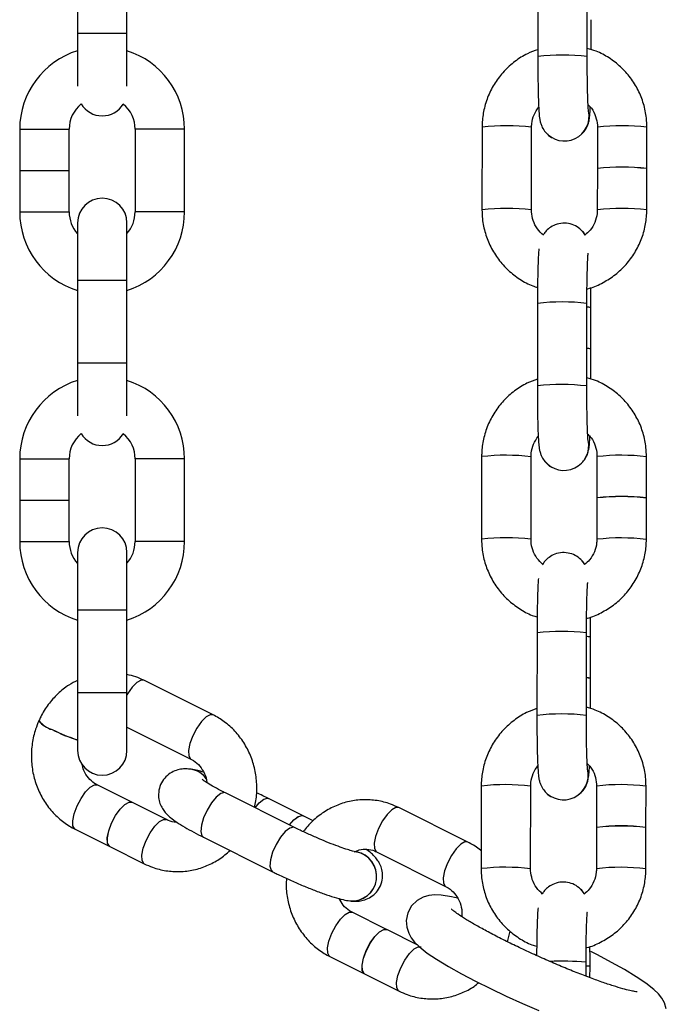
# Model space of a CAD drawing. Units: millimetres. Extents: x -8753 to 430, y -3448 to 8282.
# Drawn here: x -5463 to -5385, y 7737 to 7856 of the extents above; entities that cross this region are included whole.
import ezdxf

# ---------------------------------------------------------------- set-up
doc = ezdxf.new("R2010")
doc.units = ezdxf.units.MM

msp = doc.modelspace()

# ---------------------------------------------------------------- linework, layer by layer
at = {"color": 7, "linetype": 'Continuous', "lineweight": 25}
for p, q in [((-5456.16, 7864.7), (-5456.16, 7854.67)), ((-5450.16, 7854.67), (-5450.16, 7864.7)), ((-5400.32, 7861.91), (-5400.33, 7851.88)), ((-5394.33, 7851.88), (-5394.32, 7861.9)), ((-5393.85, 7852.71), (-5393.84, 7856.35)), ((-5456.16, 7854.67), (-5456.16, 7848.28)), ((-5450.16, 7848.28), (-5450.16, 7854.67)), ((-5407.09, 7843.3), (-5407.1, 7833.28)), ((-5401.1, 7833.27), (-5401.09, 7843.29)), ((-5393.1, 7843.3), (-5393.1, 7838.3)), ((-5387.1, 7838.29), (-5387.1, 7843.29)), ((-5463.17, 7843.05), (-5463.17, 7838.04)), ((-5457.17, 7838.04), (-5457.17, 7843.05)), ((-5449.17, 7843.05), (-5449.17, 7833.02)), ((-5443.17, 7833.02), (-5443.17, 7843.05)), ((-5463.17, 7838.04), (-5460.17, 7838.04)), ((-5463.17, 7838.03), (-5463.17, 7833.02)), ((-5463.17, 7838.03), (-5460.17, 7838.03)), ((-5460.17, 7838.04), (-5457.17, 7838.04)), ((-5460.17, 7838.03), (-5457.17, 7838.03)), ((-5457.17, 7833.02), (-5457.17, 7838.03)), ((-5393.1, 7838.29), (-5393.11, 7833.28)), ((-5387.11, 7833.27), (-5387.1, 7838.28)), ((-5456.16, 7831.69), (-5456.16, 7824.7)), ((-5450.16, 7824.7), (-5450.16, 7831.69)), ((-5456.16, 7824.7), (-5456.16, 7814.67)), ((-5450.16, 7814.67), (-5450.16, 7824.7)), ((-5400.37, 7821.93), (-5400.38, 7811.91)), ((-5394.38, 7811.9), (-5394.37, 7821.93)), ((-5393.89, 7816.39), (-5393.89, 7821.39)), ((-5393.9, 7812.74), (-5393.89, 7816.38)), ((-5456.16, 7814.67), (-5456.16, 7808.28)), ((-5450.16, 7808.28), (-5450.16, 7814.67)), ((-5463.17, 7803.05), (-5463.17, 7798.04)), ((-5457.17, 7798.04), (-5457.17, 7803.05)), ((-5449.17, 7803.05), (-5449.17, 7793.02)), ((-5443.17, 7793.02), (-5443.17, 7803.05)), ((-5407.14, 7803.33), (-5407.15, 7793.31)), ((-5401.15, 7793.3), (-5401.14, 7803.32)), ((-5393.15, 7803.33), (-5393.16, 7798.32)), ((-5387.16, 7798.32), (-5387.15, 7803.32)), ((-5463.17, 7798.04), (-5460.17, 7798.04)), ((-5463.17, 7798.03), (-5463.17, 7793.02)), ((-5463.17, 7798.03), (-5460.17, 7798.03)), ((-5460.17, 7798.04), (-5457.17, 7798.04)), ((-5460.17, 7798.03), (-5457.17, 7798.03)), ((-5457.17, 7793.02), (-5457.17, 7798.03)), ((-5393.16, 7798.31), (-5393.16, 7793.31)), ((-5387.16, 7793.3), (-5387.16, 7798.31)), ((-5456.16, 7791.69), (-5456.16, 7784.7)), ((-5450.16, 7784.7), (-5450.16, 7791.69)), ((-5456.16, 7784.7), (-5456.16, 7774.67)), ((-5450.16, 7774.67), (-5450.16, 7784.7)), ((-5400.42, 7781.96), (-5400.44, 7771.94)), ((-5394.44, 7771.93), (-5394.42, 7781.96)), ((-5393.95, 7776.42), (-5393.94, 7781.42)), ((-5393.95, 7772.77), (-5393.95, 7776.41)), ((-5439.72, 7772), (-5448.1, 7776.19)), ((-5456.16, 7774.67), (-5456.16, 7767.68)), ((-5450.16, 7767.68), (-5450.16, 7774.67)), ((-5450.16, 7770.51), (-5442.41, 7766.63)), ((-5449.57, 7761.39), (-5453.76, 7763.49)), ((-5407.19, 7763.36), (-5407.21, 7753.34)), ((-5401.21, 7753.33), (-5401.19, 7763.35)), ((-5393.2, 7763.36), (-5393.21, 7758.35)), ((-5387.21, 7758.35), (-5387.2, 7763.35)), ((-5429.83, 7758.33), (-5438.21, 7762.52)), ((-5445.38, 7759.3), (-5449.56, 7761.39)), ((-5428.8, 7759.76), (-5432.98, 7761.85)), ((-5408.82, 7756.55), (-5417.2, 7760.74)), ((-5427.59, 7759.15), (-5428.79, 7759.75)), ((-5393.21, 7758.34), (-5393.21, 7753.34)), ((-5387.21, 7753.33), (-5387.21, 7758.34)), ((-5456.44, 7758.12), (-5452.25, 7756.03)), ((-5440.89, 7757.15), (-5432.51, 7752.97)), ((-5452.25, 7756.02), (-5448.06, 7753.93)), ((-5422.34, 7755.37), (-5422.33, 7755.37)), ((-5419.88, 7755.38), (-5411.51, 7751.19)), ((-5432.51, 7752.97), (-5432.32, 7752.87)), ((-5418.67, 7745.95), (-5422.86, 7748.04)), ((-5414.9, 7744.06), (-5418.66, 7745.94)), ((-5404.01, 7744.46), (-5403.7, 7745.77)), ((-5425.54, 7742.67), (-5421.35, 7740.58)), ((-5394.48, 7740.29), (-5394.48, 7741.98)), ((-5421.35, 7740.58), (-5417.16, 7738.48)), ((-5394, 7740.1), (-5393.99, 7741.45))]:
    msp.add_line(p, q, dxfattribs=at)
at = {"color": 8, "linetype": 'Continuous', "lineweight": 25}
for p, q in [((-5450.16, 7854.67), (-5456.16, 7854.67)), ((-5463.17, 7843.05), (-5460.17, 7843.05)), ((-5460.17, 7843.05), (-5457.17, 7843.05)), ((-5446.17, 7843.05), (-5449.17, 7843.05)), ((-5443.17, 7843.05), (-5446.17, 7843.05)), ((-5463.17, 7833.02), (-5460.17, 7833.02)), ((-5460.17, 7833.02), (-5457.17, 7833.02)), ((-5446.17, 7833.02), (-5449.17, 7833.02)), ((-5443.17, 7833.02), (-5446.17, 7833.02)), ((-5450.16, 7824.7), (-5456.16, 7824.7)), ((-5450.16, 7814.67), (-5456.16, 7814.67)), ((-5463.17, 7803.05), (-5460.17, 7803.05)), ((-5460.17, 7803.05), (-5457.17, 7803.05)), ((-5446.17, 7803.05), (-5449.17, 7803.05)), ((-5443.17, 7803.05), (-5446.17, 7803.05)), ((-5463.17, 7793.02), (-5460.17, 7793.02)), ((-5460.17, 7793.02), (-5457.17, 7793.02)), ((-5446.17, 7793.02), (-5449.17, 7793.02)), ((-5443.17, 7793.02), (-5446.17, 7793.02)), ((-5450.16, 7784.7), (-5456.16, 7784.7)), ((-5450.16, 7774.67), (-5456.16, 7774.67))]:
    msp.add_line(p, q, dxfattribs=at)
at = {"color": 7, "linetype": 'Continuous', "lineweight": 25, "flags": 128}
for points in [[(-5394.57, 7830.23), (-5394.82, 7830.58), (-5395.07, 7830.83)], [(-5394.57, 7830.23), (-5394.82, 7830.58), (-5395.06, 7830.83)], [(-5394.62, 7790.26), (-5394.87, 7790.61), (-5395.12, 7790.86)], [(-5394.62, 7790.26), (-5394.87, 7790.6), (-5395.12, 7790.86)], [(-5452.03, 7758.85), (-5451.55, 7759.78), (-5450.99, 7760.57), (-5450.42, 7761.14), (-5449.91, 7761.42), (-5449.57, 7761.39)], [(-5452.02, 7758.85), (-5451.54, 7759.77), (-5450.98, 7760.57), (-5450.41, 7761.14), (-5449.91, 7761.41), (-5449.56, 7761.39)], [(-5430.44, 7758.64), (-5429.92, 7759.25), (-5429.37, 7759.68), (-5428.92, 7759.79), (-5428.79, 7759.75)], [(-5430.44, 7758.64), (-5429.93, 7759.25), (-5429.38, 7759.68), (-5428.93, 7759.79), (-5428.8, 7759.76)], [(-5452.25, 7756.03), (-5452.3, 7756.05), (-5452.52, 7756.43), (-5452.55, 7757.07), (-5452.38, 7757.92), (-5452.03, 7758.85)], [(-5452.25, 7756.02), (-5452.29, 7756.05), (-5452.51, 7756.42), (-5452.54, 7757.07), (-5452.37, 7757.91), (-5452.02, 7758.85)], [(-5410.07, 7749.74), (-5410.78, 7749.92), (-5412.06, 7750.13), (-5412.82, 7750.16), (-5413.54, 7750.08), (-5414.25, 7749.88), (-5414.98, 7749.47), (-5415.63, 7748.83), (-5416.09, 7747.99), (-5416.28, 7747.05), (-5416.22, 7746.22), (-5415.99, 7745.52), (-5415.67, 7744.94), (-5415.27, 7744.43), (-5414.72, 7743.88), (-5413.74, 7743.1), (-5412.6, 7742.34), (-5411.17, 7741.47), (-5409.6, 7740.59), (-5407.89, 7739.69), (-5406.06, 7738.78), (-5404.15, 7737.87), (-5402.19, 7736.98), (-5400.22, 7736.13)], [(-5394.68, 7750.29), (-5394.93, 7750.63), (-5395.17, 7750.89)], [(-5394.68, 7750.29), (-5394.93, 7750.63), (-5395.17, 7750.89)], [(-5421.13, 7743.41), (-5420.65, 7744.33), (-5420.09, 7745.12), (-5419.52, 7745.69), (-5419.01, 7745.97), (-5418.67, 7745.95)], [(-5421.12, 7743.4), (-5420.64, 7744.33), (-5420.08, 7745.12), (-5419.52, 7745.69), (-5419.01, 7745.97), (-5418.66, 7745.94)], [(-5421.35, 7740.58), (-5421.4, 7740.61), (-5421.62, 7740.98), (-5421.65, 7741.62), (-5421.48, 7742.47), (-5421.13, 7743.41)], [(-5421.35, 7740.58), (-5421.39, 7740.6), (-5421.61, 7740.97), (-5421.64, 7741.62), (-5421.47, 7742.46), (-5421.12, 7743.4)], [(-5384.74, 7736.34), (-5384.97, 7737.04), (-5385.29, 7737.61), (-5385.69, 7738.13), (-5386.25, 7738.67), (-5387.24, 7739.46), (-5388.38, 7740.23), (-5389.81, 7741.09), (-5391.39, 7741.97), (-5393.1, 7742.87), (-5393.91, 7743.28), (-5393.91, 7743.28)]]:
    msp.add_lwpolyline(points, dxfattribs=at)
at = {"color": 8, "linetype": 'Continuous', "lineweight": 25, "flags": 128}
for points in [[(-5448.1, 7776.19), (-5448.44, 7776.21), (-5448.95, 7775.94), (-5449.52, 7775.37), (-5450.08, 7774.57), (-5450.16, 7774.43)], [(-5439.72, 7772), (-5440.07, 7772.02), (-5440.57, 7771.75), (-5441.14, 7771.18), (-5441.7, 7770.39), (-5442.18, 7769.46)], [(-5442.18, 7769.46), (-5442.53, 7768.52), (-5442.7, 7767.68), (-5442.67, 7767.03), (-5442.45, 7766.66), (-5442.42, 7766.64)], [(-5456.22, 7760.95), (-5455.73, 7761.87), (-5455.18, 7762.66), (-5454.61, 7763.23), (-5454.1, 7763.51), (-5453.76, 7763.49)], [(-5438.21, 7762.52), (-5438.34, 7762.56), (-5438.79, 7762.45), (-5439.34, 7762.02), (-5439.91, 7761.32), (-5440.44, 7760.45), (-5440.86, 7759.51), (-5441.12, 7758.6), (-5441.2, 7757.85), (-5441.07, 7757.33), (-5440.89, 7757.15)], [(-5434.63, 7760.73), (-5434.11, 7761.34), (-5433.57, 7761.77), (-5433.11, 7761.89), (-5432.98, 7761.85)], [(-5456.44, 7758.12), (-5456.49, 7758.15), (-5456.71, 7758.52), (-5456.73, 7759.16), (-5456.56, 7760.01), (-5456.22, 7760.95)], [(-5417.2, 7760.74), (-5417.54, 7760.76), (-5418.05, 7760.49), (-5418.62, 7759.92), (-5419.18, 7759.13), (-5419.66, 7758.2)], [(-5447.84, 7756.76), (-5447.36, 7757.68), (-5446.8, 7758.48), (-5446.23, 7759.04), (-5445.72, 7759.32), (-5445.39, 7759.3)], [(-5429.83, 7758.33), (-5429.96, 7758.37), (-5430.42, 7758.26), (-5430.96, 7757.83), (-5431.54, 7757.14), (-5432.06, 7756.27), (-5432.49, 7755.32), (-5432.75, 7754.41), (-5432.82, 7753.66), (-5432.69, 7753.14), (-5432.51, 7752.97)], [(-5419.66, 7758.2), (-5420.01, 7757.26), (-5420.18, 7756.42), (-5420.15, 7755.77), (-5419.93, 7755.4), (-5419.88, 7755.38)], [(-5448.06, 7753.93), (-5448.11, 7753.96), (-5448.33, 7754.33), (-5448.36, 7754.98), (-5448.19, 7755.82), (-5447.84, 7756.76)], [(-5408.82, 7756.55), (-5409.17, 7756.58), (-5409.67, 7756.3), (-5410.24, 7755.73), (-5410.8, 7754.94), (-5411.28, 7754.02)], [(-5411.28, 7754.02), (-5411.63, 7753.08), (-5411.8, 7752.23), (-5411.77, 7751.59), (-5411.55, 7751.22), (-5411.52, 7751.19)], [(-5425.32, 7745.5), (-5424.83, 7746.42), (-5424.28, 7747.22), (-5423.71, 7747.78), (-5423.2, 7748.06), (-5422.86, 7748.04)], [(-5425.54, 7742.67), (-5425.59, 7742.7), (-5425.81, 7743.07), (-5425.83, 7743.72), (-5425.66, 7744.56), (-5425.32, 7745.5)], [(-5416.94, 7741.31), (-5416.46, 7742.23), (-5415.9, 7743.03), (-5415.33, 7743.6), (-5414.82, 7743.87), (-5414.49, 7743.86)], [(-5417.16, 7738.48), (-5417.21, 7738.51), (-5417.43, 7738.88), (-5417.46, 7739.53), (-5417.29, 7740.37), (-5416.94, 7741.31)]]:
    msp.add_lwpolyline(points, dxfattribs=at)
at = {"color": 7, "linetype": 'Continuous', "lineweight": 25}
for centre, radius, start, end in [((-5453.18, 7843.05), 9.99, 107.3554, 180), ((-5453.16, 7843.05), 9.99, 0, 72.5244), ((-5453.18, 7843.05), 3.99, 129.6301, 180), ((-5453.16, 7847.68), 3, 211.2437, 328.5096), ((-5453.16, 7843.05), 3.99, 0, 50.1223), ((-5397.1, 7844.63), 3, 218.934, 12.2071), ((-5397.1, 7844.63), 3, 218.9284, 12.2152), ((-5390.13, 7813.81), 24.66, 82.9433, 96.9058), ((-5390.14, 7812.08), 26.37, 83.3925, 96.4566), ((-5453.16, 7831.69), 3, 0, 180), ((-5453.18, 7833.02), 9.99, 180, 252.6446), ((-5453.18, 7833.02), 3.99, 180, 221.6803), ((-5453.16, 7833.02), 3.99, 318.7535, 0), ((-5453.16, 7833.02), 9.99, 287.4756, 0), ((-5394.25, 7815.59), 0.864, 65.6509, 98.2841), ((-5394.28, 7815.34), 1.11, 69.8751, 95.3157), ((-5453.18, 7803.05), 9.99, 107.3554, 180), ((-5453.16, 7803.05), 9.99, 0, 72.5244), ((-5453.18, 7803.05), 3.99, 129.6305, 180), ((-5453.16, 7807.68), 3, 211.2441, 328.5096), ((-5453.16, 7803.05), 3.99, 0, 50.1222), ((-5397.15, 7804.66), 3, 218.934, 12.2071), ((-5397.15, 7804.66), 3, 218.9284, 12.2152), ((-5390.19, 7772.11), 26.37, 83.3925, 96.4566), ((-5390.19, 7773.84), 24.66, 82.9433, 96.9058), ((-5453.16, 7791.69), 3, 0, 180), ((-5453.18, 7793.02), 9.99, 180, 252.6446), ((-5453.18, 7793.02), 3.99, 180, 221.6803), ((-5453.16, 7793.02), 3.99, 318.7535, 0), ((-5453.16, 7793.02), 9.99, 287.4756, 0), ((-5394.31, 7775.62), 0.864, 65.6509, 98.2841), ((-5394.33, 7775.37), 1.11, 69.8751, 95.3157), ((-5458.35, 7773.29), 3.21, 218.7699, 254.0879), ((-5458.34, 7773.31), 3.21, 218.7672, 254.0895), ((-5449.84, 7788.62), 20.67, 242.9874, 252.1974), ((-5449.82, 7788.68), 20.71, 242.9929, 252.1626), ((-5453.16, 7767.68), 3, 180, 0), ((-5442.76, 7762.72), 2.7, 34.012, 82.123), ((-5442.76, 7762.72), 2.7, 34.5452, 82.1041), ((-5397.21, 7764.69), 3, 218.9284, 12.2152), ((-5397.21, 7764.69), 3, 218.9341, 11.9), ((-5390.24, 7732.14), 26.37, 83.3925, 96.4566), ((-5390.24, 7733.87), 24.66, 82.9433, 96.9058), ((-5422.87, 7752.41), 3, 265.1622, 79.8028), ((-5422.88, 7752.42), 3, 265.5056, 79.9643)]:
    msp.add_arc(centre, radius, start, end, dxfattribs=at)
at = {"color": 8, "linetype": 'Continuous', "lineweight": 25}
for centre, radius, start, end in [((-5397.37, 7825.98), 26.08, 83.3158, 96.5282), ((-5404.12, 7817.1), 26.37, 83.3925, 96.4566), ((-5390.13, 7817.1), 26.37, 83.3925, 96.4566), ((-5404.13, 7807.05), 26.4, 83.4016, 96.4524), ((-5390.14, 7807.07), 26.37, 83.3916, 96.4553), ((-5397.41, 7795.97), 26.13, 83.3324, 96.5167), ((-5394.27, 7820.34), 1.12, 70.0265, 95.2134), ((-5397.42, 7786), 26.08, 83.3158, 96.5282), ((-5404.17, 7777.13), 26.37, 83.3925, 96.4566), ((-5390.18, 7777.13), 26.37, 83.3925, 96.4566), ((-5404.19, 7767.08), 26.4, 83.4016, 96.4524), ((-5390.2, 7767.1), 26.37, 83.3916, 96.4553), ((-5397.46, 7756), 26.13, 83.3324, 96.5167), ((-5394.32, 7780.37), 1.12, 70.0265, 95.2134), ((-5397.47, 7746.03), 26.08, 83.3158, 96.5282), ((-5404.23, 7737.16), 26.37, 83.3925, 96.4566), ((-5390.24, 7737.16), 26.37, 83.3925, 96.4566), ((-5404.24, 7727.11), 26.4, 83.4016, 96.4524), ((-5390.25, 7727.13), 26.37, 83.3916, 96.4553), ((-5397.46, 7709.94), 32.18, 84.68, 92.5641), ((-5394.38, 7740.4), 1.12, 70.0265, 95.2134)]:
    msp.add_arc(centre, radius, start, end, dxfattribs=at)
at = {"color": 7, "linetype": 'Continuous', "lineweight": 25}
for points, knots in [([(-5400.33, 7852.71), (-5400.76, 7852.56), (-5401.74, 7852.21), (-5403.13, 7851.31), (-5404.46, 7850.12), (-5405.55, 7848.71), (-5406.38, 7847.13), (-5406.9, 7845.45), (-5407.07, 7844.16), (-5407.09, 7843.45), (-5407.09, 7843.3)], [0, 0, 0, 0, 0.109622, 0.253317, 0.397022, 0.540734, 0.684449, 0.828161, 0.964374, 1, 1, 1, 1]), ([(-5387.1, 7843.29), (-5387.11, 7843.66), (-5387.14, 7844.63), (-5387.46, 7846.16), (-5388.11, 7847.82), (-5389.05, 7849.33), (-5390.25, 7850.66), (-5391.66, 7851.74), (-5393.04, 7852.5), (-5393.97, 7852.76), (-5394.33, 7852.86)], [0, 0, 0, 0, 0.086137, 0.223867, 0.361699, 0.49952, 0.637333, 0.77514, 0.912943, 1, 1, 1, 1]), ([(-5400.33, 7851.88), (-5400.33, 7851.62), (-5400.33, 7850.85), (-5400.32, 7849.6), (-5400.3, 7848.19), (-5400.27, 7846.92), (-5400.23, 7845.84), (-5400.18, 7844.95), (-5400.14, 7844.45), (-5400.03, 7843.9), (-5399.85, 7843.38), (-5399.6, 7842.94), (-5399.39, 7842.69), (-5399.32, 7842.61)], [0, 0, 0, 0, 0.063858, 0.185884, 0.308226, 0.431036, 0.554936, 0.681637, 0.819551, 0.876189, 0.917394, 0.976669, 1, 1, 1, 1]), ([(-5394.18, 7845.25), (-5394.18, 7845.26), (-5394.18, 7845.28), (-5394.21, 7845.57), (-5394.24, 7846.11), (-5394.27, 7846.96), (-5394.3, 7848.07), (-5394.32, 7849.38), (-5394.33, 7850.68), (-5394.33, 7851.52), (-5394.33, 7851.88)], [0, 0, 0, 0, 0.058795, 0.155984, 0.280143, 0.422914, 0.574356, 0.729358, 0.885833, 1, 1, 1, 1]), ([(-5401.09, 7843.29), (-5401.08, 7843.44), (-5401.06, 7843.96), (-5400.84, 7844.84), (-5400.43, 7845.46), (-5400.23, 7845.76)], [0, 0, 0, 0, 0.166992, 0.588442, 1, 1, 1, 1]), ([(-5395.16, 7842.35), (-5395.04, 7842.45), (-5394.76, 7842.68), (-5394.47, 7843.12), (-5394.25, 7843.58), (-5394.14, 7843.95), (-5394.08, 7844.26), (-5394.03, 7844.62), (-5393.99, 7845.05), (-5393.97, 7845.52), (-5393.96, 7845.74)], [0, 0, 0, 0, 0.084182, 0.192273, 0.286876, 0.369642, 0.451956, 0.579598, 0.801707, 1, 1, 1, 1]), ([(-5394.23, 7846.03), (-5394.09, 7845.89), (-5393.67, 7845.49), (-5393.28, 7844.62), (-5393.11, 7843.82), (-5393.1, 7843.39), (-5393.1, 7843.3)], [0, 0, 0, 0, 0.19885, 0.567695, 0.917361, 1, 1, 1, 1]), ([(-5399.32, 7842.61), (-5399.12, 7842.4), (-5398.9, 7842.16), (-5398.6, 7842.04), (-5398.57, 7842.02)], [0, 0, 0, 0, 0.910216, 1, 1, 1, 1]), ([(-5407.1, 7833.28), (-5407.09, 7832.91), (-5407.06, 7831.95), (-5406.74, 7830.42), (-5406.08, 7828.76), (-5405.14, 7827.24), (-5403.95, 7825.91), (-5402.53, 7824.84), (-5401.32, 7824.14), (-5400.55, 7823.92), (-5400.36, 7823.87)], [0, 0, 0, 0, 0.08973, 0.233203, 0.376784, 0.520353, 0.663913, 0.807468, 0.951019, 1, 1, 1, 1]), ([(-5399.63, 7830.19), (-5399.9, 7830.44), (-5400.44, 7830.95), (-5400.92, 7831.94), (-5401.09, 7832.75), (-5401.1, 7833.19), (-5401.1, 7833.27)], [0, 0, 0, 0, 0.309006, 0.627136, 0.928724, 1, 1, 1, 1]), ([(-5393.11, 7833.28), (-5393.11, 7833.13), (-5393.13, 7832.61), (-5393.37, 7831.74), (-5393.88, 7830.82), (-5394.39, 7830.39), (-5394.61, 7830.21)], [0, 0, 0, 0, 0.125474, 0.442142, 0.759516, 1, 1, 1, 1]), ([(-5394.36, 7823.68), (-5394.33, 7823.69), (-5393.71, 7823.81), (-5392.59, 7824.33), (-5391.06, 7825.25), (-5389.74, 7826.45), (-5388.65, 7827.86), (-5387.82, 7829.45), (-5387.3, 7831.12), (-5387.12, 7832.42), (-5387.11, 7833.12), (-5387.11, 7833.27)], [0, 0, 0, 0, 0.008142, 0.145961, 0.283791, 0.421631, 0.559478, 0.697327, 0.835174, 0.965828, 1, 1, 1, 1]), ([(-5394.9, 7830.66), (-5395.11, 7830.86), (-5395.54, 7831.26), (-5396.39, 7831.61), (-5397.31, 7831.7), (-5398.19, 7831.51), (-5398.9, 7831.12), (-5399.39, 7830.68), (-5399.59, 7830.36), (-5399.68, 7830.23)], [0, 0, 0, 0, 0.15756, 0.315396, 0.481184, 0.649764, 0.791154, 0.914648, 1, 1, 1, 1]), ([(-5394.59, 7830.22), (-5394.63, 7830.3), (-5394.71, 7830.45), (-5394.83, 7830.59), (-5394.9, 7830.66)], [0, 0, 0, 0, 0.482923, 1, 1, 1, 1]), ([(-5400.19, 7828.53), (-5400.21, 7828.41), (-5400.24, 7828.07), (-5400.28, 7827.32), (-5400.32, 7826.21), (-5400.35, 7824.88), (-5400.37, 7823.44), (-5400.37, 7822.43), (-5400.37, 7821.93)], [0, 0, 0, 0, 0.093899, 0.27303, 0.463042, 0.644343, 0.823111, 1, 1, 1, 1]), ([(-5394.37, 7821.93), (-5394.37, 7822.18), (-5394.37, 7822.92), (-5394.36, 7824.12), (-5394.34, 7825.42), (-5394.3, 7826.54), (-5394.27, 7827.38), (-5394.24, 7827.84), (-5394.22, 7828.05), (-5394.22, 7828.02), (-5394.22, 7828.02)], [0, 0, 0, 0, 0.087111, 0.253408, 0.419493, 0.584508, 0.747134, 0.881285, 0.979334, 1, 1, 1, 1]), ([(-5393.89, 7821.39), (-5393.89, 7821.66), (-5393.89, 7822.42), (-5393.89, 7823.26), (-5393.9, 7823.79), (-5393.9, 7823.85)], [0, 0, 0, 0, 0.316506, 0.921325, 1, 1, 1, 1]), ([(-5400.38, 7812.74), (-5400.81, 7812.59), (-5401.79, 7812.23), (-5403.18, 7811.34), (-5404.51, 7810.15), (-5405.6, 7808.74), (-5406.43, 7807.16), (-5406.95, 7805.48), (-5407.13, 7804.19), (-5407.14, 7803.48), (-5407.14, 7803.33)], [0, 0, 0, 0, 0.109622, 0.253317, 0.397022, 0.540734, 0.684449, 0.828161, 0.964374, 1, 1, 1, 1]), ([(-5387.15, 7803.32), (-5387.16, 7803.69), (-5387.19, 7804.65), (-5387.51, 7806.19), (-5388.16, 7807.84), (-5389.11, 7809.36), (-5390.3, 7810.69), (-5391.71, 7811.77), (-5393.09, 7812.53), (-5394.02, 7812.79), (-5394.38, 7812.89)], [0, 0, 0, 0, 0.086137, 0.223867, 0.361699, 0.49952, 0.637333, 0.77514, 0.912943, 1, 1, 1, 1]), ([(-5400.38, 7811.91), (-5400.38, 7811.65), (-5400.38, 7810.88), (-5400.38, 7809.62), (-5400.36, 7808.22), (-5400.33, 7806.95), (-5400.29, 7805.87), (-5400.23, 7804.98), (-5400.19, 7804.48), (-5400.08, 7803.93), (-5399.9, 7803.41), (-5399.66, 7802.97), (-5399.44, 7802.71), (-5399.38, 7802.64)], [0, 0, 0, 0, 0.063858, 0.185884, 0.308226, 0.431036, 0.554936, 0.681637, 0.819551, 0.876189, 0.917394, 0.976669, 1, 1, 1, 1]), ([(-5394.23, 7805.28), (-5394.23, 7805.29), (-5394.24, 7805.31), (-5394.26, 7805.6), (-5394.29, 7806.14), (-5394.32, 7806.99), (-5394.35, 7808.1), (-5394.37, 7809.41), (-5394.38, 7810.71), (-5394.38, 7811.55), (-5394.38, 7811.9)], [0, 0, 0, 0, 0.058795, 0.155984, 0.280143, 0.422914, 0.574356, 0.729358, 0.885833, 1, 1, 1, 1]), ([(-5401.14, 7803.32), (-5401.13, 7803.47), (-5401.12, 7803.99), (-5400.9, 7804.87), (-5400.48, 7805.48), (-5400.28, 7805.79)], [0, 0, 0, 0, 0.166992, 0.588442, 1, 1, 1, 1]), ([(-5395.21, 7802.38), (-5395.09, 7802.48), (-5394.82, 7802.71), (-5394.52, 7803.15), (-5394.31, 7803.61), (-5394.2, 7803.98), (-5394.13, 7804.29), (-5394.08, 7804.65), (-5394.04, 7805.08), (-5394.02, 7805.55), (-5394.01, 7805.77)], [0, 0, 0, 0, 0.084182, 0.192273, 0.286876, 0.369642, 0.451956, 0.579598, 0.801707, 1, 1, 1, 1]), ([(-5394.28, 7806.06), (-5394.14, 7805.92), (-5393.73, 7805.52), (-5393.33, 7804.65), (-5393.16, 7803.85), (-5393.15, 7803.41), (-5393.15, 7803.33)], [0, 0, 0, 0, 0.19885, 0.567695, 0.917361, 1, 1, 1, 1]), ([(-5399.38, 7802.64), (-5399.17, 7802.42), (-5398.95, 7802.19), (-5398.65, 7802.06), (-5398.62, 7802.05)], [0, 0, 0, 0, 0.910216, 1, 1, 1, 1]), ([(-5407.15, 7793.31), (-5407.14, 7792.94), (-5407.11, 7791.98), (-5406.79, 7790.45), (-5406.14, 7788.79), (-5405.2, 7787.27), (-5404, 7785.94), (-5402.59, 7784.87), (-5401.37, 7784.17), (-5400.61, 7783.95), (-5400.41, 7783.9)], [0, 0, 0, 0, 0.08973, 0.233203, 0.376784, 0.520353, 0.663913, 0.807468, 0.951019, 1, 1, 1, 1]), ([(-5399.69, 7790.21), (-5399.95, 7790.47), (-5400.49, 7790.97), (-5400.98, 7791.97), (-5401.14, 7792.78), (-5401.15, 7793.22), (-5401.15, 7793.3)], [0, 0, 0, 0, 0.309207, 0.627244, 0.928745, 1, 1, 1, 1]), ([(-5393.16, 7793.31), (-5393.17, 7793.16), (-5393.19, 7792.64), (-5393.42, 7791.77), (-5393.94, 7790.85), (-5394.44, 7790.42), (-5394.66, 7790.23)], [0, 0, 0, 0, 0.125476, 0.442151, 0.759532, 1, 1, 1, 1]), ([(-5394.41, 7783.71), (-5394.38, 7783.72), (-5393.76, 7783.84), (-5392.64, 7784.36), (-5391.12, 7785.28), (-5389.79, 7786.48), (-5388.7, 7787.89), (-5387.87, 7789.48), (-5387.35, 7791.15), (-5387.17, 7792.45), (-5387.16, 7793.15), (-5387.16, 7793.3)], [0, 0, 0, 0, 0.008142, 0.145961, 0.283791, 0.421631, 0.559478, 0.697327, 0.835174, 0.965828, 1, 1, 1, 1]), ([(-5394.95, 7790.69), (-5395.16, 7790.89), (-5395.59, 7791.29), (-5396.44, 7791.63), (-5397.36, 7791.73), (-5398.24, 7791.54), (-5398.95, 7791.15), (-5399.44, 7790.71), (-5399.65, 7790.39), (-5399.73, 7790.26)], [0, 0, 0, 0, 0.15756, 0.315396, 0.481184, 0.649764, 0.791154, 0.914648, 1, 1, 1, 1]), ([(-5394.64, 7790.25), (-5394.68, 7790.33), (-5394.76, 7790.48), (-5394.89, 7790.62), (-5394.95, 7790.69)], [0, 0, 0, 0, 0.482923, 1, 1, 1, 1]), ([(-5400.25, 7788.56), (-5400.26, 7788.44), (-5400.29, 7788.1), (-5400.33, 7787.35), (-5400.37, 7786.23), (-5400.4, 7784.91), (-5400.42, 7783.47), (-5400.42, 7782.46), (-5400.42, 7781.96)], [0, 0, 0, 0, 0.093899, 0.27303, 0.463042, 0.644343, 0.823111, 1, 1, 1, 1]), ([(-5394.42, 7781.96), (-5394.42, 7782.21), (-5394.42, 7782.95), (-5394.41, 7784.15), (-5394.39, 7785.45), (-5394.36, 7786.57), (-5394.32, 7787.4), (-5394.29, 7787.87), (-5394.27, 7788.08), (-5394.27, 7788.05), (-5394.27, 7788.05)], [0, 0, 0, 0, 0.087111, 0.253408, 0.419493, 0.584508, 0.747134, 0.881285, 0.979334, 1, 1, 1, 1]), ([(-5393.94, 7781.42), (-5393.94, 7781.68), (-5393.94, 7782.45), (-5393.94, 7783.29), (-5393.95, 7783.81), (-5393.95, 7783.87)], [0, 0, 0, 0, 0.316506, 0.921325, 1, 1, 1, 1]), ([(-5448.1, 7776.19), (-5448.43, 7776.34), (-5449.09, 7776.66), (-5449.8, 7776.81), (-5450.16, 7776.89)], [0, 0, 0, 0, 0.493761, 1, 1, 1, 1]), ([(-5456.16, 7776.17), (-5456.51, 7776), (-5457.38, 7775.57), (-5458.58, 7774.58), (-5459.75, 7773.28), (-5460.46, 7772.14), (-5460.77, 7771.45), (-5460.84, 7771.3)], [0, 0, 0, 0, 0.1729, 0.423441, 0.675099, 0.927936, 1, 1, 1, 1]), ([(-5400.44, 7772.77), (-5400.86, 7772.62), (-5401.85, 7772.26), (-5403.23, 7771.37), (-5404.56, 7770.18), (-5405.66, 7768.77), (-5406.48, 7767.18), (-5407.01, 7765.51), (-5407.18, 7764.21), (-5407.19, 7763.51), (-5407.19, 7763.36)], [0, 0, 0, 0, 0.109622, 0.253317, 0.397022, 0.540734, 0.684449, 0.828161, 0.964374, 1, 1, 1, 1]), ([(-5387.2, 7763.35), (-5387.21, 7763.72), (-5387.24, 7764.68), (-5387.56, 7766.21), (-5388.22, 7767.87), (-5389.16, 7769.39), (-5390.35, 7770.72), (-5391.77, 7771.8), (-5393.14, 7772.56), (-5394.08, 7772.82), (-5394.44, 7772.92)], [0, 0, 0, 0, 0.086137, 0.223867, 0.361699, 0.49952, 0.637333, 0.77514, 0.912943, 1, 1, 1, 1]), ([(-5434.71, 7760.77), (-5434.64, 7761.04), (-5434.42, 7761.89), (-5434.37, 7763.37), (-5434.55, 7765.16), (-5435.05, 7766.87), (-5435.84, 7768.47), (-5436.88, 7769.89), (-5438.13, 7771.05), (-5439.13, 7771.7), (-5439.66, 7771.97), (-5439.72, 7772)], [0, 0, 0, 0, 0.062261, 0.19537, 0.328724, 0.462146, 0.595454, 0.728446, 0.860925, 0.984702, 1, 1, 1, 1]), ([(-5400.44, 7771.94), (-5400.44, 7771.68), (-5400.44, 7770.91), (-5400.43, 7769.65), (-5400.41, 7768.24), (-5400.38, 7766.98), (-5400.34, 7765.9), (-5400.29, 7765.01), (-5400.24, 7764.51), (-5400.14, 7763.96), (-5399.95, 7763.43), (-5399.71, 7763), (-5399.49, 7762.74), (-5399.43, 7762.67)], [0, 0, 0, 0, 0.063858, 0.185884, 0.308226, 0.431036, 0.554936, 0.681637, 0.819551, 0.876189, 0.917394, 0.976669, 1, 1, 1, 1]), ([(-5394.28, 7765.31), (-5394.28, 7765.32), (-5394.29, 7765.34), (-5394.31, 7765.63), (-5394.34, 7766.17), (-5394.38, 7767.02), (-5394.41, 7768.13), (-5394.43, 7769.44), (-5394.44, 7770.74), (-5394.44, 7771.58), (-5394.44, 7771.93)], [0, 0, 0, 0, 0.058795, 0.155984, 0.280143, 0.422914, 0.574356, 0.729358, 0.885833, 1, 1, 1, 1]), ([(-5460.85, 7771.28), (-5460.99, 7770.95), (-5461.35, 7770.06), (-5461.69, 7768.54), (-5461.81, 7766.75), (-5461.61, 7764.96), (-5461.11, 7763.25), (-5460.33, 7761.65), (-5459.28, 7760.24), (-5458.03, 7759.07), (-5457.03, 7758.42), (-5456.5, 7758.15), (-5456.44, 7758.12)], [0, 0, 0, 0, 0.070329, 0.18561, 0.30121, 0.417023, 0.532894, 0.648667, 0.764166, 0.879219, 0.986715, 1, 1, 1, 1]), ([(-5453.76, 7763.49), (-5453.86, 7763.55), (-5454.26, 7763.76), (-5454.86, 7764.31), (-5455.4, 7765.14), (-5455.56, 7765.77), (-5455.62, 7766.04)], [0, 0, 0, 0, 0.126151, 0.453716, 0.770665, 1, 1, 1, 1]), ([(-5442.41, 7766.63), (-5442.3, 7766.58), (-5441.9, 7766.36), (-5441.29, 7765.82), (-5440.75, 7764.9), (-5440.47, 7764.17), (-5440.46, 7763.78), (-5440.46, 7763.75)], [0, 0, 0, 0, 0.115192, 0.414298, 0.703712, 0.983357, 1, 1, 1, 1]), ([(-5401.19, 7763.35), (-5401.19, 7763.5), (-5401.17, 7764.02), (-5400.95, 7764.9), (-5400.54, 7765.51), (-5400.33, 7765.82)], [0, 0, 0, 0, 0.166992, 0.588442, 1, 1, 1, 1]), ([(-5395.26, 7762.41), (-5395.14, 7762.51), (-5394.87, 7762.74), (-5394.57, 7763.18), (-5394.36, 7763.64), (-5394.25, 7764.01), (-5394.19, 7764.32), (-5394.14, 7764.68), (-5394.1, 7765.11), (-5394.07, 7765.58), (-5394.06, 7765.8)], [0, 0, 0, 0, 0.084182, 0.192273, 0.286876, 0.369642, 0.451956, 0.579598, 0.801707, 1, 1, 1, 1]), ([(-5394.34, 7766.09), (-5394.19, 7765.95), (-5393.78, 7765.55), (-5393.38, 7764.68), (-5393.21, 7763.88), (-5393.2, 7763.44), (-5393.2, 7763.36)], [0, 0, 0, 0, 0.19885, 0.567695, 0.917361, 1, 1, 1, 1]), ([(-5442.39, 7765.4), (-5442.59, 7765.42), (-5442.97, 7765.46), (-5443.64, 7765.42), (-5444.37, 7765.23), (-5445.12, 7764.82), (-5445.77, 7764.17), (-5446.21, 7763.33), (-5446.37, 7762.43), (-5446.29, 7761.6), (-5446.04, 7760.92), (-5445.7, 7760.36), (-5445.3, 7759.9), (-5444.8, 7759.45), (-5444.13, 7758.97), (-5443.2, 7758.39), (-5442.11, 7757.77), (-5441.29, 7757.36), (-5440.89, 7757.15)], [0, 0, 0, 0, 0.057601, 0.108383, 0.159461, 0.213107, 0.269656, 0.327728, 0.386087, 0.436748, 0.483414, 0.528795, 0.577002, 0.635435, 0.723536, 0.82129, 0.913456, 1, 1, 1, 1]), ([(-5440.89, 7765.06), (-5441.12, 7765.12), (-5441.65, 7765.28), (-5442.12, 7765.35), (-5442.39, 7765.39)], [0, 0, 0, 0, 0.42806, 1, 1, 1, 1]), ([(-5438.21, 7762.52), (-5438.41, 7762.62), (-5438.98, 7762.91), (-5439.81, 7763.36), (-5440.53, 7763.79), (-5440.92, 7764.05), (-5441.08, 7764.18), (-5441.05, 7764.16), (-5441.05, 7764.15)], [0, 0, 0, 0, 0.134037, 0.385669, 0.630472, 0.822835, 0.977688, 1, 1, 1, 1]), ([(-5432.98, 7761.85), (-5433.21, 7761.96), (-5433.69, 7762.2), (-5434.2, 7762.43), (-5434.46, 7762.55)], [0, 0, 0, 0, 0.486899, 1, 1, 1, 1]), ([(-5399.43, 7762.67), (-5399.22, 7762.45), (-5399, 7762.21), (-5398.7, 7762.09), (-5398.68, 7762.08)], [0, 0, 0, 0, 0.910216, 1, 1, 1, 1]), ([(-5417.2, 7760.74), (-5417.53, 7760.89), (-5418.37, 7761.28), (-5419.82, 7761.64), (-5421.51, 7761.75), (-5423.2, 7761.54), (-5424.82, 7761.02), (-5426.33, 7760.21), (-5427.69, 7759.16), (-5428.42, 7758.27), (-5428.78, 7757.83)], [0, 0, 0, 0, 0.083732, 0.21517, 0.346331, 0.477204, 0.608026, 0.739084, 0.870599, 1, 1, 1, 1]), ([(-5444.14, 7758.99), (-5444.16, 7758.98), (-5444.5, 7758.95), (-5444.92, 7759.09), (-5445.3, 7759.26), (-5445.38, 7759.3)], [0, 0, 0, 0, 0.046641, 0.791919, 1, 1, 1, 1]), ([(-5422.34, 7755.37), (-5422.37, 7755.38), (-5422.43, 7755.38), (-5422.81, 7755.47), (-5423.42, 7755.65), (-5424.3, 7755.95), (-5425.39, 7756.36), (-5426.63, 7756.86), (-5427.91, 7757.42), (-5429, 7757.92), (-5429.61, 7758.23), (-5429.83, 7758.33)], [0, 0, 0, 0, 0.069144, 0.15875, 0.266195, 0.387633, 0.517487, 0.651727, 0.788007, 0.924951, 1, 1, 1, 1]), ([(-5407.2, 7755.51), (-5407.23, 7755.53), (-5407.65, 7755.93), (-5408.23, 7756.25), (-5408.76, 7756.52), (-5408.82, 7756.55)], [0, 0, 0, 0, 0.061413, 0.896761, 1, 1, 1, 1]), ([(-5448.06, 7753.93), (-5447.73, 7753.78), (-5446.89, 7753.4), (-5445.44, 7753.04), (-5443.75, 7752.93), (-5442.06, 7753.14), (-5440.44, 7753.66), (-5438.94, 7754.44), (-5438.08, 7755.17), (-5437.65, 7755.54)], [0, 0, 0, 0, 0.096642, 0.248345, 0.399728, 0.550779, 0.701771, 0.853036, 1, 1, 1, 1]), ([(-5423.1, 7749.42), (-5422.9, 7749.4), (-5422.53, 7749.36), (-5421.86, 7749.4), (-5421.12, 7749.59), (-5420.37, 7750), (-5419.73, 7750.64), (-5419.29, 7751.48), (-5419.12, 7752.38), (-5419.21, 7753.21), (-5419.46, 7753.9), (-5419.8, 7754.46), (-5420.2, 7754.92), (-5420.63, 7755.31), (-5420.98, 7755.55), (-5421.16, 7755.68)], [0, 0, 0, 0, 0.082358, 0.154965, 0.227997, 0.304699, 0.385553, 0.468584, 0.552025, 0.624459, 0.691181, 0.756066, 0.824993, 0.908541, 1, 1, 1, 1]), ([(-5422.59, 7755.36), (-5422.39, 7755.45), (-5421.89, 7755.68), (-5421.05, 7755.73), (-5420.34, 7755.59), (-5419.96, 7755.41), (-5419.88, 7755.38)], [0, 0, 0, 0, 0.222284, 0.555299, 0.902939, 1, 1, 1, 1]), ([(-5432.32, 7752.87), (-5432.15, 7752.79), (-5431.54, 7752.49), (-5430.41, 7751.96), (-5428.98, 7751.34), (-5427.56, 7750.76), (-5426.23, 7750.26), (-5425, 7749.85), (-5423.99, 7749.57), (-5423.38, 7749.47), (-5423.11, 7749.42)], [0, 0, 0, 0, 0.051884, 0.188054, 0.323833, 0.459808, 0.596758, 0.736217, 0.881835, 1, 1, 1, 1]), ([(-5407.21, 7753.34), (-5407.19, 7752.97), (-5407.16, 7752.01), (-5406.84, 7750.47), (-5406.19, 7748.82), (-5405.25, 7747.3), (-5404.06, 7745.97), (-5402.64, 7744.89), (-5401.42, 7744.2), (-5400.66, 7743.98), (-5400.46, 7743.92)], [0, 0, 0, 0, 0.08973, 0.233203, 0.376784, 0.520353, 0.663913, 0.807468, 0.951019, 1, 1, 1, 1]), ([(-5399.74, 7750.24), (-5400, 7750.49), (-5400.54, 7751), (-5401.03, 7752), (-5401.2, 7752.81), (-5401.2, 7753.25), (-5401.21, 7753.33)], [0, 0, 0, 0, 0.309006, 0.627136, 0.928724, 1, 1, 1, 1]), ([(-5393.21, 7753.34), (-5393.22, 7753.19), (-5393.24, 7752.67), (-5393.48, 7751.8), (-5393.99, 7750.88), (-5394.49, 7750.45), (-5394.71, 7750.26)], [0, 0, 0, 0, 0.125474, 0.442142, 0.759516, 1, 1, 1, 1]), ([(-5394.47, 7743.74), (-5394.43, 7743.75), (-5393.82, 7743.87), (-5392.69, 7744.39), (-5391.17, 7745.31), (-5389.84, 7746.51), (-5388.75, 7747.92), (-5387.92, 7749.5), (-5387.4, 7751.18), (-5387.23, 7752.47), (-5387.22, 7753.18), (-5387.21, 7753.33)], [0, 0, 0, 0, 0.008142, 0.145961, 0.283791, 0.421631, 0.559478, 0.697327, 0.835174, 0.965828, 1, 1, 1, 1]), ([(-5430.8, 7752.15), (-5430.83, 7751.87), (-5430.9, 7750.99), (-5430.7, 7749.52), (-5430.21, 7747.8), (-5429.42, 7746.21), (-5428.38, 7744.79), (-5427.13, 7743.62), (-5426.14, 7742.98), (-5425.6, 7742.7), (-5425.54, 7742.67)], [0, 0, 0, 0, 0.072877, 0.226533, 0.380265, 0.533868, 0.687106, 0.839753, 0.982374, 1, 1, 1, 1]), ([(-5411.51, 7751.19), (-5411.4, 7751.13), (-5411, 7750.91), (-5410.4, 7750.37), (-5409.84, 7749.46), (-5409.52, 7748.47), (-5409.53, 7747.8), (-5409.53, 7747.5)], [0, 0, 0, 0, 0.095894, 0.344893, 0.585822, 0.81862, 1, 1, 1, 1]), ([(-5395, 7750.72), (-5395.22, 7750.92), (-5395.64, 7751.32), (-5396.49, 7751.66), (-5397.41, 7751.76), (-5398.29, 7751.57), (-5399, 7751.17), (-5399.49, 7750.74), (-5399.7, 7750.42), (-5399.78, 7750.29)], [0, 0, 0, 0, 0.15756, 0.315396, 0.481184, 0.649764, 0.791154, 0.914648, 1, 1, 1, 1]), ([(-5394.69, 7750.28), (-5394.73, 7750.36), (-5394.82, 7750.51), (-5394.94, 7750.65), (-5395, 7750.72)], [0, 0, 0, 0, 0.482923, 1, 1, 1, 1]), ([(-5422.86, 7748.04), (-5422.96, 7748.1), (-5423.36, 7748.31), (-5423.95, 7748.82), (-5424.28, 7749.43), (-5424.43, 7749.71)], [0, 0, 0, 0, 0.171632, 0.617292, 1, 1, 1, 1]), ([(-5388.28, 7738.39), (-5388.28, 7738.39), (-5388.3, 7738.39), (-5388.6, 7738.43), (-5389.16, 7738.54), (-5390.03, 7738.77), (-5391.17, 7739.11), (-5392.56, 7739.57), (-5394.14, 7740.15), (-5395.88, 7740.82), (-5397.7, 7741.57), (-5399.58, 7742.38), (-5401.45, 7743.23), (-5403.27, 7744.09), (-5404.99, 7744.94), (-5406.57, 7745.77), (-5407.96, 7746.54), (-5409.13, 7747.23), (-5409.98, 7747.79), (-5410.51, 7748.18), (-5410.77, 7748.4), (-5410.78, 7748.41), (-5410.78, 7748.41)], [0, 0, 0, 0, 0.022811, 0.05862, 0.101393, 0.150135, 0.203033, 0.258448, 0.315294, 0.372945, 0.43105, 0.489399, 0.547856, 0.606303, 0.664614, 0.722656, 0.780229, 0.836996, 0.892338, 0.938165, 0.977445, 1, 1, 1, 1]), ([(-5400.3, 7748.59), (-5400.31, 7748.47), (-5400.35, 7748.13), (-5400.38, 7747.38), (-5400.42, 7746.26), (-5400.45, 7744.93), (-5400.47, 7743.76), (-5400.47, 7743.02), (-5400.47, 7742.79)], [0, 0, 0, 0, 0.103739, 0.301644, 0.511571, 0.711872, 0.909377, 1, 1, 1, 1]), ([(-5394.48, 7741.98), (-5394.48, 7742.24), (-5394.47, 7742.98), (-5394.46, 7744.18), (-5394.44, 7745.48), (-5394.41, 7746.6), (-5394.37, 7747.43), (-5394.34, 7747.9), (-5394.32, 7748.1), (-5394.32, 7748.08), (-5394.32, 7748.08)], [0, 0, 0, 0, 0.087111, 0.253408, 0.419493, 0.584508, 0.747134, 0.881285, 0.979334, 1, 1, 1, 1]), ([(-5393.99, 7741.45), (-5393.99, 7741.71), (-5393.99, 7742.48), (-5394, 7743.32), (-5394.01, 7743.84), (-5394.01, 7743.9)], [0, 0, 0, 0, 0.316506, 0.921325, 1, 1, 1, 1]), ([(-5417.16, 7738.48), (-5416.83, 7738.33), (-5415.99, 7737.95), (-5414.54, 7737.59), (-5412.85, 7737.48), (-5411.16, 7737.69), (-5409.55, 7738.22), (-5408.31, 7738.83), (-5407.68, 7739.35), (-5407.5, 7739.5)], [0, 0, 0, 0, 0.105522, 0.271163, 0.436455, 0.601385, 0.76625, 0.931413, 1, 1, 1, 1])]:
    msp.add_open_spline(points, degree=3, knots=knots, dxfattribs=at)

doc.saveas('drawing.dxf')
